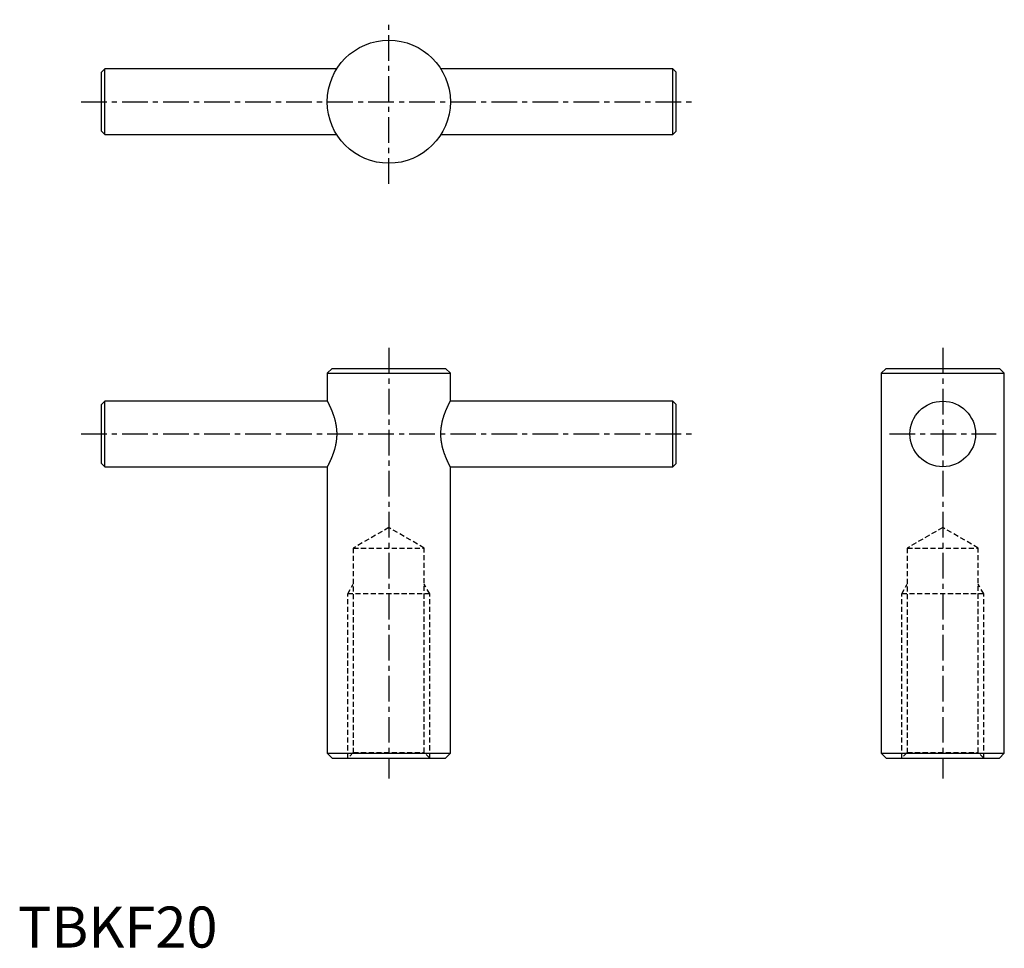
# Model space of a CAD drawing. Extents: x 0 to 240, y 0 to 226.
import ezdxf

# ---------------------------------------------------------------- set-up
doc = ezdxf.new("R2010")
doc.units = 0
doc.header["$LTSCALE"] = 5
doc.linetypes.add('CENTER', pattern=[2, 1.25, -0.25, 0.25, -0.25])
doc.linetypes.add('HIDDEN', pattern=[0.375, 0.25, -0.125])
doc.layers.get('0').update_dxf_attribs({"linetype": 'CONTINUOUS'})
doc.layers.add('1', color=1, linetype='CENTER')
doc.layers.add('2', color=2, linetype='HIDDEN')
doc.styles.add('STANDARD1', font='txt')

msp = doc.modelspace()

# ---------------------------------------------------------------- linework, layer by layer
for p, q in [((21.17, 214.21), (20.37, 213.41)), ((77.68, 214.21), (21.17, 214.21)), ((21.17, 198.21), (21.17, 214.21)), ((159.57, 214.21), (103.06, 214.21)), ((160.37, 213.41), (159.57, 214.21)), ((159.57, 198.21), (159.57, 214.21)), ((20.37, 199.01), (20.37, 213.41)), ((160.37, 199.01), (160.37, 213.41)), ((20.37, 199.01), (21.17, 198.21)), ((21.17, 198.21), (77.68, 198.21)), ((103.06, 198.21), (159.57, 198.21)), ((159.57, 198.21), (160.37, 199.01)), ((76.57, 141.21), (75.37, 140.01)), ((75.37, 140.01), (75.37, 133.21)), ((75.37, 140.01), (105.37, 140.01)), ((76.57, 141.21), (104.17, 141.21)), ((105.37, 140.01), (104.17, 141.21)), ((105.37, 133.21), (105.37, 140.01)), ((211.57, 141.21), (210.37, 140.01)), ((210.37, 140.01), (210.37, 47.41)), ((210.37, 140.01), (240.37, 140.01)), ((211.57, 141.21), (239.17, 141.21)), ((240.37, 140.01), (239.17, 141.21)), ((240.37, 47.41), (240.37, 140.01)), ((21.17, 133.21), (20.37, 132.41)), ((20.37, 118.01), (20.37, 132.41)), ((75.37, 133.21), (21.17, 133.21)), ((21.17, 117.21), (21.17, 133.21)), ((159.57, 133.21), (105.37, 133.21)), ((160.37, 132.41), (159.57, 133.21)), ((159.57, 117.21), (159.57, 133.21)), ((160.37, 118.01), (160.37, 132.41)), ((20.37, 118.01), (21.17, 117.21)), ((159.57, 117.21), (160.37, 118.01)), ((21.17, 117.21), (75.37, 117.21)), ((75.37, 117.21), (75.37, 47.41)), ((105.37, 47.41), (105.37, 117.21)), ((105.37, 117.21), (159.57, 117.21)), ((75.37, 47.41), (76.57, 46.21)), ((75.37, 47.41), (105.37, 47.41)), ((76.57, 46.21), (104.17, 46.21)), ((104.17, 46.21), (105.37, 47.41)), ((210.37, 47.41), (211.57, 46.21)), ((210.37, 47.41), (240.37, 47.41)), ((211.57, 46.21), (239.17, 46.21)), ((239.17, 46.21), (240.37, 47.41))]:
    msp.add_line(p, q)
for points in [[(75.37, 133.21, 0), (75.37, 133.21, 0), (75.37, 133.21, 0), (75.37, 133.21, 0), (75.37, 133.2, 0), (75.37, 133.2, 0), (75.38, 133.19, 0), (75.38, 133.19, 0), (75.39, 133.18, 0), (75.39, 133.16, 0), (75.4, 133.15, 0), (75.4, 133.14, 0), (75.41, 133.14, 0), (75.42, 133.12, 0), (75.43, 133.1, 0), (75.44, 133.08, 0), (75.45, 133.06, 0), (75.46, 133.03, 0), (75.47, 133.02, 0), (75.48, 133.01, 0), (75.49, 132.98, 0), (75.51, 132.95, 0), (75.51, 132.94, 0), (75.52, 132.92, 0), (75.54, 132.89, 0), (75.56, 132.85, 0), (75.57, 132.83, 0), (75.58, 132.82, 0), (75.6, 132.78, 0), (75.62, 132.74, 0), (75.64, 132.7, 0), (75.66, 132.66, 0), (75.68, 132.61, 0), (75.69, 132.59, 0), (75.7, 132.57, 0), (75.73, 132.52, 0), (75.75, 132.47, 0), (75.78, 132.42, 0), (75.8, 132.37, 0), (75.83, 132.31, 0), (75.84, 132.28, 0), (75.86, 132.26, 0), (75.88, 132.2, 0), (75.91, 132.14, 0), (75.94, 132.08, 0), (75.97, 132.02, 0), (76, 131.96, 0), (76.01, 131.93, 0), (76.03, 131.9, 0), (76.06, 131.83, 0), (76.09, 131.77, 0), (76.12, 131.7, 0), (76.15, 131.63, 0), (76.18, 131.56, 0), (76.19, 131.53, 0), (76.21, 131.49, 0), (76.24, 131.42, 0), (76.27, 131.35, 0), (76.3, 131.28, 0), (76.34, 131.2, 0), (76.37, 131.13, 0), (76.38, 131.09, 0), (76.4, 131.05, 0), (76.43, 130.98, 0), (76.46, 130.9, 0), (76.48, 130.86, 0), (76.5, 130.82, 0), (76.53, 130.74, 0), (76.56, 130.66, 0), (76.58, 130.62, 0), (76.59, 130.58, 0), (76.62, 130.5, 0), (76.66, 130.41, 0), (76.69, 130.32, 0), (76.72, 130.24, 0), (76.75, 130.15, 0), (76.77, 130.1, 0), (76.79, 130.06, 0), (76.82, 129.97, 0), (76.85, 129.87, 0), (76.88, 129.78, 0), (76.91, 129.68, 0), (76.95, 129.59, 0), (76.96, 129.54, 0), (76.98, 129.49, 0), (77.01, 129.39, 0), (77.04, 129.29, 0), (77.07, 129.19, 0), (77.1, 129.09, 0), (77.13, 128.99, 0), (77.15, 128.94, 0), (77.16, 128.88, 0), (77.19, 128.78, 0), (77.22, 128.67, 0), (77.24, 128.57, 0), (77.27, 128.46, 0), (77.3, 128.35, 0), (77.31, 128.3, 0), (77.32, 128.24, 0), (77.35, 128.13, 0), (77.37, 128.02, 0), (77.4, 127.91, 0), (77.42, 127.8, 0), (77.44, 127.69, 0), (77.45, 127.63, 0), (77.46, 127.57, 0), (77.48, 127.46, 0), (77.5, 127.35, 0), (77.51, 127.29, 0), (77.52, 127.23, 0), (77.54, 127.12, 0), (77.55, 127, 0), (77.56, 126.95, 0), (77.57, 126.89, 0), (77.58, 126.77, 0), (77.6, 126.66, 0), (77.61, 126.54, 0), (77.62, 126.43, 0), (77.63, 126.31, 0), (77.64, 126.25, 0), (77.64, 126.19, 0), (77.65, 126.08, 0), (77.66, 125.96, 0), (77.66, 125.85, 0), (77.67, 125.73, 0), (77.67, 125.61, 0), (77.68, 125.56, 0), (77.68, 125.5, 0), (77.68, 125.38, 0), (77.68, 125.27, 0), (77.68, 125.21, 0)], [(103.06, 125.21, 0), (103.06, 125.27, 0), (103.06, 125.38, 0), (103.06, 125.5, 0), (103.06, 125.56, 0), (103.06, 125.61, 0), (103.07, 125.73, 0), (103.07, 125.85, 0), (103.08, 125.96, 0), (103.09, 126.08, 0), (103.1, 126.19, 0), (103.1, 126.25, 0), (103.1, 126.31, 0), (103.12, 126.43, 0), (103.13, 126.54, 0), (103.14, 126.66, 0), (103.15, 126.77, 0), (103.17, 126.89, 0), (103.18, 126.95, 0), (103.18, 127, 0), (103.2, 127.12, 0), (103.22, 127.23, 0), (103.23, 127.29, 0), (103.24, 127.35, 0), (103.26, 127.46, 0), (103.28, 127.57, 0), (103.29, 127.63, 0), (103.3, 127.69, 0), (103.32, 127.8, 0), (103.34, 127.91, 0), (103.36, 128.02, 0), (103.39, 128.13, 0), (103.41, 128.24, 0), (103.43, 128.3, 0), (103.44, 128.35, 0), (103.47, 128.46, 0), (103.49, 128.57, 0), (103.52, 128.67, 0), (103.55, 128.78, 0), (103.58, 128.88, 0), (103.59, 128.94, 0), (103.61, 128.99, 0), (103.64, 129.09, 0), (103.67, 129.19, 0), (103.7, 129.29, 0), (103.73, 129.39, 0), (103.76, 129.49, 0), (103.78, 129.54, 0), (103.79, 129.59, 0), (103.82, 129.68, 0), (103.85, 129.78, 0), (103.89, 129.87, 0), (103.92, 129.97, 0), (103.95, 130.06, 0), (103.97, 130.1, 0), (103.98, 130.15, 0), (104.02, 130.24, 0), (104.05, 130.32, 0), (104.08, 130.41, 0), (104.11, 130.5, 0), (104.15, 130.58, 0), (104.16, 130.62, 0), (104.18, 130.66, 0), (104.21, 130.74, 0), (104.24, 130.82, 0), (104.26, 130.86, 0), (104.27, 130.9, 0), (104.31, 130.98, 0), (104.34, 131.05, 0), (104.35, 131.09, 0), (104.37, 131.13, 0), (104.4, 131.2, 0), (104.43, 131.28, 0), (104.46, 131.35, 0), (104.5, 131.42, 0), (104.53, 131.49, 0), (104.54, 131.53, 0), (104.56, 131.56, 0), (104.59, 131.63, 0), (104.62, 131.7, 0), (104.65, 131.77, 0), (104.68, 131.83, 0), (104.71, 131.9, 0), (104.73, 131.93, 0), (104.74, 131.96, 0), (104.77, 132.02, 0), (104.8, 132.08, 0), (104.83, 132.14, 0), (104.85, 132.2, 0), (104.88, 132.26, 0), (104.9, 132.28, 0), (104.91, 132.31, 0), (104.94, 132.37, 0), (104.96, 132.42, 0), (104.99, 132.47, 0), (105.01, 132.52, 0), (105.03, 132.57, 0), (105.05, 132.59, 0), (105.06, 132.61, 0), (105.08, 132.66, 0), (105.1, 132.7, 0), (105.12, 132.74, 0), (105.14, 132.78, 0), (105.16, 132.82, 0), (105.17, 132.83, 0), (105.18, 132.85, 0), (105.2, 132.89, 0), (105.22, 132.92, 0), (105.22, 132.94, 0), (105.23, 132.95, 0), (105.25, 132.98, 0), (105.26, 133.01, 0), (105.27, 133.02, 0), (105.27, 133.03, 0), (105.29, 133.06, 0), (105.3, 133.08, 0), (105.31, 133.1, 0), (105.32, 133.12, 0), (105.33, 133.14, 0), (105.33, 133.14, 0), (105.34, 133.15, 0), (105.34, 133.16, 0), (105.35, 133.18, 0), (105.36, 133.19, 0), (105.36, 133.19, 0), (105.36, 133.2, 0), (105.36, 133.2, 0), (105.37, 133.21, 0), (105.37, 133.21, 0), (105.37, 133.21, 0), (105.37, 133.21, 0)], [(77.68, 125.21, 0), (77.68, 125.15, 0), (77.68, 125.04, 0), (77.68, 124.92, 0), (77.68, 124.87, 0), (77.67, 124.81, 0), (77.67, 124.69, 0), (77.66, 124.58, 0), (77.66, 124.46, 0), (77.65, 124.35, 0), (77.64, 124.23, 0), (77.64, 124.17, 0), (77.63, 124.11, 0), (77.62, 124, 0), (77.61, 123.88, 0), (77.6, 123.77, 0), (77.58, 123.65, 0), (77.57, 123.53, 0), (77.56, 123.48, 0), (77.55, 123.42, 0), (77.54, 123.3, 0), (77.52, 123.19, 0), (77.51, 123.13, 0), (77.5, 123.08, 0), (77.48, 122.96, 0), (77.46, 122.85, 0), (77.45, 122.79, 0), (77.44, 122.74, 0), (77.42, 122.62, 0), (77.4, 122.51, 0), (77.37, 122.4, 0), (77.35, 122.29, 0), (77.32, 122.18, 0), (77.31, 122.13, 0), (77.3, 122.07, 0), (77.27, 121.96, 0), (77.24, 121.86, 0), (77.22, 121.75, 0), (77.19, 121.64, 0), (77.16, 121.54, 0), (77.15, 121.49, 0), (77.13, 121.44, 0), (77.1, 121.33, 0), (77.07, 121.23, 0), (77.04, 121.13, 0), (77.01, 121.03, 0), (76.98, 120.93, 0), (76.96, 120.88, 0), (76.95, 120.83, 0), (76.91, 120.74, 0), (76.88, 120.64, 0), (76.85, 120.55, 0), (76.82, 120.46, 0), (76.79, 120.37, 0), (76.77, 120.32, 0), (76.75, 120.27, 0), (76.72, 120.19, 0), (76.69, 120.1, 0), (76.66, 120.01, 0), (76.62, 119.93, 0), (76.59, 119.84, 0), (76.58, 119.8, 0), (76.56, 119.76, 0), (76.53, 119.68, 0), (76.5, 119.6, 0), (76.48, 119.56, 0), (76.46, 119.52, 0), (76.43, 119.45, 0), (76.4, 119.37, 0), (76.38, 119.33, 0), (76.37, 119.29, 0), (76.34, 119.22, 0), (76.3, 119.15, 0), (76.27, 119.07, 0), (76.24, 119, 0), (76.21, 118.93, 0), (76.19, 118.89, 0), (76.18, 118.86, 0), (76.15, 118.79, 0), (76.12, 118.72, 0), (76.09, 118.66, 0), (76.06, 118.59, 0), (76.03, 118.53, 0), (76.01, 118.49, 0), (76, 118.46, 0), (75.97, 118.4, 0), (75.94, 118.34, 0), (75.91, 118.28, 0), (75.88, 118.22, 0), (75.86, 118.17, 0), (75.84, 118.14, 0), (75.83, 118.11, 0), (75.8, 118.06, 0), (75.78, 118.01, 0), (75.75, 117.95, 0), (75.73, 117.91, 0), (75.7, 117.86, 0), (75.69, 117.84, 0), (75.68, 117.81, 0), (75.66, 117.77, 0), (75.64, 117.73, 0), (75.62, 117.68, 0), (75.6, 117.64, 0), (75.58, 117.61, 0), (75.57, 117.59, 0), (75.56, 117.57, 0), (75.54, 117.54, 0), (75.52, 117.5, 0), (75.51, 117.49, 0), (75.51, 117.47, 0), (75.49, 117.44, 0), (75.48, 117.42, 0), (75.47, 117.4, 0), (75.46, 117.39, 0), (75.45, 117.37, 0), (75.44, 117.34, 0), (75.43, 117.32, 0), (75.42, 117.3, 0), (75.41, 117.29, 0), (75.4, 117.28, 0), (75.4, 117.27, 0), (75.39, 117.26, 0), (75.39, 117.25, 0), (75.38, 117.24, 0), (75.38, 117.23, 0), (75.37, 117.22, 0), (75.37, 117.22, 0), (75.37, 117.22, 0), (75.37, 117.21, 0), (75.37, 117.21, 0), (75.37, 117.21, 0)], [(105.37, 117.21, 0), (105.37, 117.21, 0), (105.37, 117.21, 0), (105.37, 117.22, 0), (105.36, 117.22, 0), (105.36, 117.22, 0), (105.36, 117.23, 0), (105.36, 117.24, 0), (105.35, 117.25, 0), (105.34, 117.26, 0), (105.34, 117.27, 0), (105.33, 117.28, 0), (105.33, 117.29, 0), (105.32, 117.3, 0), (105.31, 117.32, 0), (105.3, 117.34, 0), (105.29, 117.37, 0), (105.27, 117.39, 0), (105.27, 117.4, 0), (105.26, 117.42, 0), (105.25, 117.44, 0), (105.23, 117.47, 0), (105.22, 117.49, 0), (105.22, 117.5, 0), (105.2, 117.54, 0), (105.18, 117.57, 0), (105.17, 117.59, 0), (105.16, 117.61, 0), (105.14, 117.64, 0), (105.12, 117.68, 0), (105.1, 117.73, 0), (105.08, 117.77, 0), (105.06, 117.81, 0), (105.05, 117.84, 0), (105.03, 117.86, 0), (105.01, 117.91, 0), (104.99, 117.95, 0), (104.96, 118.01, 0), (104.94, 118.06, 0), (104.91, 118.11, 0), (104.9, 118.14, 0), (104.88, 118.17, 0), (104.85, 118.22, 0), (104.83, 118.28, 0), (104.8, 118.34, 0), (104.77, 118.4, 0), (104.74, 118.46, 0), (104.73, 118.49, 0), (104.71, 118.53, 0), (104.68, 118.59, 0), (104.65, 118.66, 0), (104.62, 118.72, 0), (104.59, 118.79, 0), (104.56, 118.86, 0), (104.54, 118.89, 0), (104.53, 118.93, 0), (104.5, 119, 0), (104.46, 119.07, 0), (104.43, 119.15, 0), (104.4, 119.22, 0), (104.37, 119.29, 0), (104.35, 119.33, 0), (104.34, 119.37, 0), (104.31, 119.45, 0), (104.27, 119.52, 0), (104.26, 119.56, 0), (104.24, 119.6, 0), (104.21, 119.68, 0), (104.18, 119.76, 0), (104.16, 119.8, 0), (104.15, 119.84, 0), (104.11, 119.93, 0), (104.08, 120.01, 0), (104.05, 120.1, 0), (104.02, 120.19, 0), (103.98, 120.27, 0), (103.97, 120.32, 0), (103.95, 120.37, 0), (103.92, 120.46, 0), (103.89, 120.55, 0), (103.85, 120.64, 0), (103.82, 120.74, 0), (103.79, 120.83, 0), (103.78, 120.88, 0), (103.76, 120.93, 0), (103.73, 121.03, 0), (103.7, 121.13, 0), (103.67, 121.23, 0), (103.64, 121.33, 0), (103.61, 121.44, 0), (103.59, 121.49, 0), (103.58, 121.54, 0), (103.55, 121.64, 0), (103.52, 121.75, 0), (103.49, 121.86, 0), (103.47, 121.96, 0), (103.44, 122.07, 0), (103.43, 122.13, 0), (103.41, 122.18, 0), (103.39, 122.29, 0), (103.36, 122.4, 0), (103.34, 122.51, 0), (103.32, 122.62, 0), (103.3, 122.74, 0), (103.29, 122.79, 0), (103.28, 122.85, 0), (103.26, 122.96, 0), (103.24, 123.08, 0), (103.23, 123.13, 0), (103.22, 123.19, 0), (103.2, 123.3, 0), (103.18, 123.42, 0), (103.18, 123.48, 0), (103.17, 123.53, 0), (103.15, 123.65, 0), (103.14, 123.77, 0), (103.13, 123.88, 0), (103.12, 124, 0), (103.1, 124.11, 0), (103.1, 124.17, 0), (103.1, 124.23, 0), (103.09, 124.35, 0), (103.08, 124.46, 0), (103.07, 124.58, 0), (103.07, 124.69, 0), (103.06, 124.81, 0), (103.06, 124.87, 0), (103.06, 124.92, 0), (103.06, 125.04, 0), (103.06, 125.15, 0), (103.06, 125.21, 0)]]:
    msp.add_polyline3d(points)
for centre, radius in [((90.37, 206.21), 15), ((225.37, 125.21), 8)]:
    msp.add_circle(centre, radius)
at = {"layer": '1'}
for p, q in [((90.37, 186.21), (90.37, 226.21)), ((15.37, 206.21), (165.37, 206.21)), ((90.37, 146.21), (90.37, 41.21)), ((225.37, 146.21), (225.37, 41.21)), ((15.37, 125.21), (165.37, 125.21)), ((212.37, 125.21), (238.37, 125.21))]:
    msp.add_line(p, q, dxfattribs=at)
at = {"layer": '2'}
for p, q in [((90.37, 102.4), (81.72, 97.41)), ((99.02, 97.41), (90.37, 102.4)), ((225.37, 102.4), (216.72, 97.41)), ((234.02, 97.41), (225.37, 102.4)), ((81.72, 97.41), (81.72, 47.56)), ((81.72, 97.41), (99.02, 97.41)), ((99.02, 47.56), (99.02, 97.41)), ((216.72, 97.41), (216.72, 47.56)), ((216.72, 97.41), (234.02, 97.41)), ((234.02, 47.56), (234.02, 97.41)), ((80.37, 86.21), (81.72, 88.56)), ((100.37, 86.21), (99.02, 88.56)), ((215.37, 86.21), (216.72, 88.56)), ((235.37, 86.21), (234.02, 88.56)), ((100.37, 86.21), (80.37, 86.21)), ((80.37, 46.21), (80.37, 86.21)), ((100.37, 46.21), (100.37, 86.21)), ((235.37, 86.21), (215.37, 86.21)), ((215.37, 46.21), (215.37, 86.21)), ((235.37, 46.21), (235.37, 86.21)), ((81.72, 47.56), (80.37, 46.21)), ((81.72, 47.56), (99.02, 47.56)), ((100.37, 46.21), (99.02, 47.56)), ((216.72, 47.56), (215.37, 46.21)), ((216.72, 47.56), (234.02, 47.56)), ((235.37, 46.21), (234.02, 47.56))]:
    msp.add_line(p, q, dxfattribs=at)

# ---------------------------------------------------------------- texts
at = {"color": 3, "style": 'STANDARD1'}
msp.add_text('TBKF20', height=10, dxfattribs=at).set_placement((0, 0))

doc.saveas('drawing.dxf')
